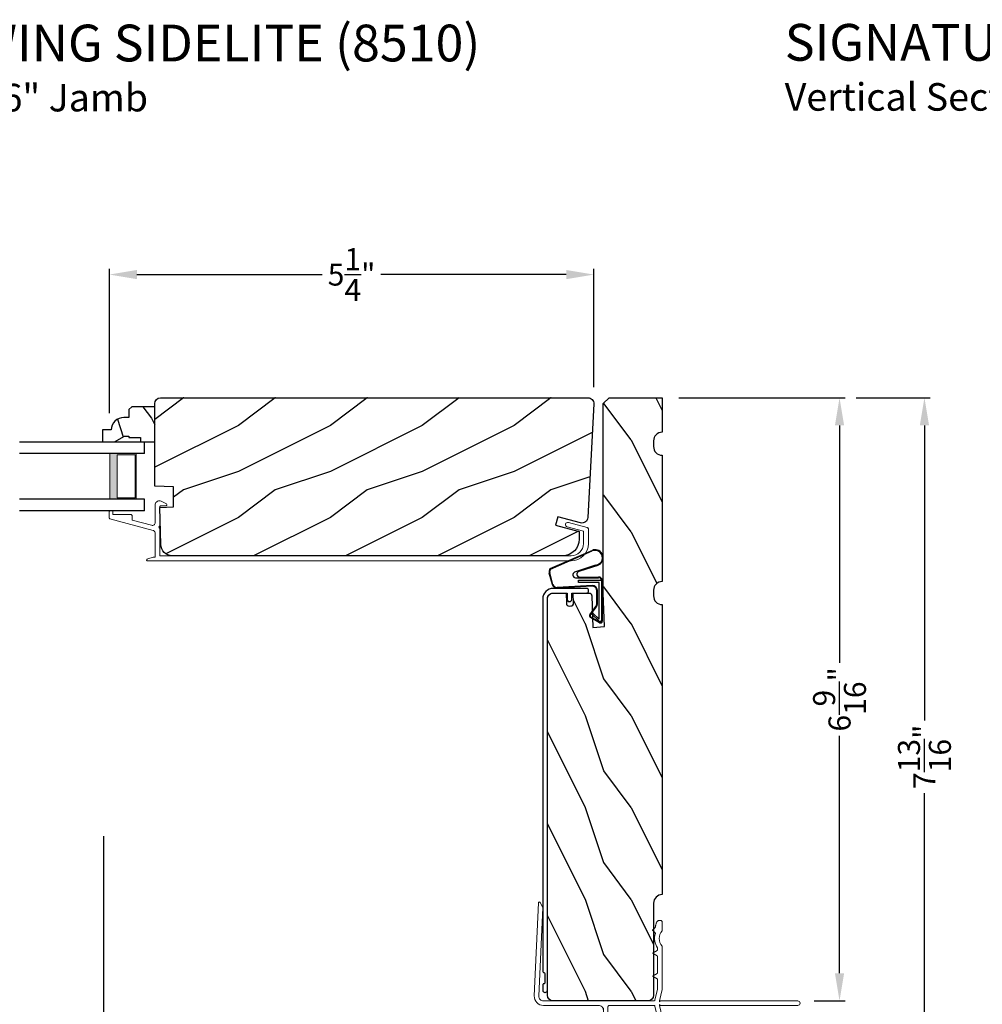
# Model space of a CAD drawing. Extents: x 34 to 102, y 0 to 44.
# Drawn here: x 77.2 to 87.7, y 9.1 to 19.8 of the extents above; entities that cross this region are included whole.
import ezdxf

# ---------------------------------------------------------------- set-up
doc = ezdxf.new("R2010")
doc.units = 0
doc.header["$LTSCALE"] = 4
doc.header["$MEASUREMENT"] = 0
doc.header["$PDMODE"] = 3
doc.layers.get('0').update_dxf_attribs({"linetype": 'CONTINUOUS'})
doc.layers.get('DEFPOINTS').update_dxf_attribs({"color": 3, "linetype": 'CONTINUOUS'})
doc.layers.add('Dim', color=7, linetype='CONTINUOUS')
doc.styles.add('Arial', font='arial.ttf')
doc.styles.get("Standard").update_dxf_attribs({"font": 'arial.ttf'})
doc.dimstyles.get("Standard").update_dxf_attribs({"dimtxt": 0.24, "dimasz": 0.3, "dimexe": 0.0625, "dimexo": 0.18, "dimgap": 0.09, "dimtad": 0, "dimdec": 4, "dimzin": 0, "dimdsep": 46, "dimlunit": 4, "dimtxsty": 'STANDARD', "dimcen": 0, "dimadec": 0, "dimazin": 0, "dimtfac": 1, "dimtdec": 4, "dimtofl": 0, "dimtmove": 2, "dimatfit": 3, "dimfxl": 1, "dimtolj": 1, "dimtzin": 0, "dimarcsym": 0})

# ---------------------------------------------------------------- blocks, each defined once
blk = doc.blocks.new('A$C38A35792')
at = {"linetype": 'Continuous'}
for p, q in [((-0.529, 0.636), (-0.063, 0.838)), ((-0.526, 0.629), (-0.071, 0.828)), ((-0.034, 0.674), (-0.262, 0.596)), ((-0.01, 0.671), (-0.216, 0.603)), ((-0.504, 0.463), (-0.539, 0.587)), ((-0.498, 0.464), (-0.532, 0.589)), ((-0.253, 0.537), (-0.001, 0.537)), ((-0.207, 0.544), (-0.001, 0.544)), ((-0.072, 0.45), (-0.453, 0.431)), ((-0.071, 0.443), (-0.453, 0.424)), ((-0.219, 0.485), (-0.219, 0.51)), ((-0.219, 0.51), (0.031, 0.51)), ((0.006, 0.485), (-0.219, 0.485)), ((0.006, 0.085), (0.006, 0.485)), ((0.031, 0.51), (0.031, 0.06)), ((0.039, 0.504), (0.039, 0.218)), ((-0.021, 0.251), (-0.021, 0.396)), ((-0.014, 0.251), (-0.014, 0.396)), ((0.039, 0.337), (0.046, 0.337)), ((0.046, 0.337), (0.046, 0.213)), ((-0.097, 0.133), (-0.031, 0.223)), ((-0.092, 0.129), (-0.025, 0.219)), ((0.039, 0.218), (0.031, 0.218)), ((0.039, 0.218), (0.031, 0.208)), ((0.012, 0.053), (-0.088, 0.11)), ((-0.074, 0.14), (-0.063, 0.151)), ((0, 0.066), (-0.074, 0.14)), ((-0.063, 0.151), (0.006, 0.085)), ((0.046, 0.213), (0.039, 0.203)), ((0.039, 0.203), (0.039, 0.064)), ((0.009, 0.047), (-0.091, 0.104)), ((0.016, 0.06), (0.015, 0.06))]:
    blk.add_line(p, q, dxfattribs=at)
for centre, radius, start, end in [((-0.039, 0.754), 0.0805, 274.0443, 113.1282), ((-0.039, 0.754), 0.0875, 289.403, 105.8521), ((-0.491, 0.603), 0.05, 138.914, 198.1984), ((-0.491, 0.603), 0.043, 138.8882, 198.1984), ((-0.253, 0.567), 0.03, 108.7987, 270), ((-0.207, 0.574), 0.03, 108.4009, 270), ((-0.001, 0.504), 0.04, 360, 90), ((-0.001, 0.504), 0.033, 360, 90), ((-0.456, 0.474), 0.05, 192.5307, 272.9999), ((-0.456, 0.474), 0.043, 192.5307, 272.9999), ((-0.069, 0.396), 0.0545, 0, 93.1403), ((-0.069, 0.396), 0.0475, 0, 93.0954), ((-0.069, 0.251), 0.0475, 323.4579, 360), ((-0.069, 0.251), 0.0545, 323.4579, 360), ((-0.081, 0.121), 0.02, 143.4579, 240.2549), ((-0.081, 0.121), 0.013, 143.4579, 240.2549), ((0.015, 0.08), 0.02, 225.0128, 270), ((0.019, 0.064), 0.02, 240.2549, 360), ((0.019, 0.064), 0.013, 240.2549, 342.9254), ((0.016, 0.075), 0.015, 270, 0)]:
    blk.add_arc(centre, radius, start, end, dxfattribs=at)
blk = doc.blocks.new('A$C03EB1C05')
at = {"linetype": 'Continuous', "lineweight": 18}
for p, q in [((-1.392, -1.102), (-1.348, -0.09)), ((-1.348, -0.09), (-1.347, -0.087)), ((-1.347, -0.087), (-1.346, -0.084)), ((-1.346, -0.084), (-1.343, -0.082)), ((-1.343, -0.082), (-1.34, -0.081)), ((-1.34, -0.081), (-1.337, -0.08)), ((-1.337, -0.08), (-1.334, -0.081)), ((-1.334, -0.081), (-1.331, -0.083)), ((-1.331, -0.083), (-1.329, -0.085)), ((-1.329, -0.085), (-1.302, -0.133)), ((-1.3, -0.139), (-1.342, -1.104)), ((-1.302, -0.133), (-1.301, -0.134)), ((-1.301, -0.134), (-1.301, -0.134)), ((-1.301, -0.134), (-1.301, -0.135)), ((-1.301, -0.135), (-1.301, -0.136)), ((-1.301, -0.136), (-1.301, -0.137)), ((-1.301, -0.137), (-1.301, -0.137)), ((-1.301, -0.137), (-1.3, -0.138)), ((-1.3, -0.138), (-1.3, -0.139)), ((-0.069, -0.325), (-0.067, -0.318)), ((-0.067, -0.318), (-0.065, -0.312)), ((-0.065, -0.312), (-0.063, -0.306)), ((-0.063, -0.306), (-0.06, -0.3)), ((-0.06, -0.3), (-0.058, -0.296)), ((-0.058, -0.296), (-0.055, -0.292)), ((-0.055, -0.292), (-0.052, -0.289)), ((-0.052, -0.289), (-0.048, -0.286)), ((-0.048, -0.286), (-0.043, -0.284)), ((-0.043, -0.284), (-0.039, -0.282)), ((-0.039, -0.282), (-0.034, -0.282)), ((-0.034, -0.282), (-0.029, -0.281)), ((-0.029, -0.281), (-0.014, -0.283)), ((-0.014, -0.283), (-0.011, -0.283)), ((-0.011, -0.283), (-0.009, -0.284)), ((-0.009, -0.284), (-0.006, -0.286)), ((-0.006, -0.286), (-0.004, -0.288)), ((-0.004, -0.288), (-0.002, -0.29)), ((-0.002, -0.29), (-0.001, -0.293)), ((-0.001, -0.293), (0, -0.296)), ((0, -0.296), (0, -0.298)), ((0, -0.298), (0, -0.388)), ((-0.105, -0.386), (-0.104, -0.385)), ((-0.105, -0.387), (-0.105, -0.386)), ((-0.105, -0.388), (-0.105, -0.387)), ((-0.104, -0.389), (-0.105, -0.388)), ((-0.104, -0.384), (-0.103, -0.383)), ((-0.104, -0.385), (-0.104, -0.384)), ((-0.104, -0.39), (-0.104, -0.389)), ((-0.103, -0.39), (-0.104, -0.39)), ((-0.103, -0.383), (-0.077, -0.357)), ((-0.077, -0.417), (-0.103, -0.39)), ((-0.079, -0.446), (-0.075, -0.427)), ((-0.077, -0.357), (-0.077, -0.356)), ((-0.077, -0.356), (-0.076, -0.356)), ((-0.076, -0.418), (-0.077, -0.417)), ((-0.076, -0.356), (-0.075, -0.355)), ((-0.076, -0.419), (-0.076, -0.418)), ((-0.075, -0.42), (-0.076, -0.419)), ((-0.075, -0.353), (-0.074, -0.352)), ((-0.075, -0.354), (-0.075, -0.353)), ((-0.075, -0.355), (-0.075, -0.354)), ((-0.075, -0.421), (-0.075, -0.42)), ((-0.074, -0.423), (-0.075, -0.421)), ((-0.075, -0.427), (-0.074, -0.425)), ((-0.074, -0.35), (-0.073, -0.344)), ((-0.074, -0.351), (-0.074, -0.35)), ((-0.074, -0.352), (-0.074, -0.351)), ((-0.074, -0.424), (-0.074, -0.423)), ((-0.074, -0.425), (-0.074, -0.424)), ((-0.073, -0.344), (-0.072, -0.337)), ((-0.072, -0.337), (-0.071, -0.331)), ((-0.071, -0.331), (-0.069, -0.325)), ((-0.015, -0.413), (-0.024, -0.433)), ((-0.002, -0.394), (-0.015, -0.413)), ((-0.001, -0.393), (-0.002, -0.394)), ((0, -0.392), (-0.001, -0.393)), ((-0.001, -0.393), (-0.001, -0.393)), ((0, -0.388), (0, -0.389)), ((0, -0.389), (0, -0.389)), ((0, -0.389), (0, -0.39)), ((0, -0.39), (0, -0.391)), ((0, -0.391), (0, -0.392)), ((-0.082, -0.465), (-0.079, -0.446)), ((-0.082, -0.485), (-0.082, -0.465)), ((-0.08, -0.505), (-0.082, -0.485)), ((-0.076, -0.524), (-0.08, -0.505)), ((-0.07, -0.543), (-0.076, -0.524)), ((-0.03, -0.455), (-0.032, -0.477)), ((-0.032, -0.477), (-0.03, -0.5)), ((-0.024, -0.433), (-0.03, -0.455)), ((-0.03, -0.5), (-0.024, -0.521)), ((-0.024, -0.521), (-0.015, -0.542)), ((-0.102, -0.636), (-0.101, -0.634)), ((-0.102, -0.637), (-0.102, -0.636)), ((-0.102, -0.638), (-0.102, -0.637)), ((-0.101, -0.639), (-0.102, -0.638)), ((-0.101, -0.634), (-0.1, -0.633)), ((-0.1, -0.64), (-0.101, -0.639)), ((-0.1, -0.633), (-0.099, -0.633)), ((-0.099, -0.641), (-0.1, -0.64)), ((-0.099, -0.633), (-0.055, -0.607)), ((-0.055, -0.667), (-0.099, -0.641)), ((-0.061, -0.561), (-0.07, -0.543)), ((-0.051, -0.578), (-0.061, -0.561)), ((-0.055, -0.607), (-0.053, -0.606)), ((-0.053, -0.606), (-0.052, -0.605)), ((-0.052, -0.604), (-0.051, -0.603)), ((-0.052, -0.605), (-0.052, -0.604)), ((-0.051, -0.579), (-0.051, -0.578)), ((-0.051, -0.578), (-0.051, -0.578)), ((-0.05, -0.58), (-0.051, -0.579)), ((-0.051, -0.603), (-0.05, -0.602)), ((-0.05, -0.581), (-0.05, -0.58)), ((-0.05, -0.58), (-0.05, -0.58)), ((-0.05, -0.582), (-0.05, -0.581)), ((-0.05, -0.583), (-0.05, -0.582)), ((-0.05, -0.582), (-0.05, -0.582)), ((-0.05, -0.598), (-0.05, -0.583)), ((-0.05, -0.599), (-0.05, -0.598)), ((-0.05, -0.601), (-0.05, -0.599)), ((-0.05, -0.602), (-0.05, -0.601)), ((-0.015, -0.542), (-0.002, -0.56)), ((-0.002, -0.56), (-0.001, -0.561)), ((-0.001, -0.561), (-0.001, -0.562)), ((-0.001, -0.562), (0, -0.562)), ((0, -0.562), (0, -0.563)), ((0, -0.563), (0, -0.564)), ((0, -0.564), (0, -0.565)), ((0, -0.565), (0, -0.566)), ((0, -0.566), (0, -0.567)), ((0, -0.567), (0, -1.031)), ((-0.053, -0.668), (-0.055, -0.667)), ((-0.052, -0.669), (-0.053, -0.668)), ((-0.052, -0.67), (-0.052, -0.669)), ((-0.051, -0.671), (-0.052, -0.67)), ((-0.05, -0.672), (-0.051, -0.671)), ((-0.05, -0.673), (-0.05, -0.672)), ((-0.05, -0.674), (-0.05, -0.673)), ((-0.05, -0.676), (-0.05, -0.674)), ((-0.05, -0.848), (-0.05, -0.676)), ((-0.099, -0.883), (-0.055, -0.857)), ((-0.055, -0.857), (-0.053, -0.856)), ((-0.053, -0.856), (-0.052, -0.855)), ((-0.052, -0.854), (-0.051, -0.853)), ((-0.052, -0.855), (-0.052, -0.854)), ((-0.051, -0.853), (-0.05, -0.852)), ((-0.05, -0.849), (-0.05, -0.848)), ((-0.05, -0.851), (-0.05, -0.849)), ((-0.05, -0.852), (-0.05, -0.851)), ((-0.102, -0.886), (-0.101, -0.884)), ((-0.102, -0.887), (-0.102, -0.886)), ((-0.102, -0.888), (-0.102, -0.887)), ((-0.101, -0.889), (-0.102, -0.888)), ((-0.101, -0.884), (-0.1, -0.883)), ((-0.1, -0.89), (-0.101, -0.889)), ((-0.1, -0.883), (-0.099, -0.883)), ((-0.099, -0.891), (-0.1, -0.89)), ((-0.055, -0.917), (-0.099, -0.891)), ((-0.053, -0.918), (-0.055, -0.917)), ((-0.052, -0.919), (-0.053, -0.918)), ((-0.052, -0.92), (-0.052, -0.919)), ((-0.051, -0.921), (-0.052, -0.92)), ((-0.05, -0.922), (-0.051, -0.921)), ((-0.05, -0.923), (-0.05, -0.922)), ((-0.05, -0.924), (-0.05, -0.923)), ((-0.05, -0.926), (-0.05, -0.924)), ((-0.05, -1.026), (-0.05, -0.926)), ((-0.079, -1.148), (-0.05, -1.028)), ((-0.05, -1.027), (-0.05, -1.026)), ((-0.05, -1.026), (-0.05, -1.026)), ((-0.05, -1.026), (-0.05, -1.026)), ((-0.05, -1.026), (-0.05, -1.026)), ((-0.05, -1.028), (-0.05, -1.027)), ((-0.05, -1.027), (-0.05, -1.027)), ((-0.05, -1.027), (-0.05, -1.027)), ((-0.05, -1.027), (-0.05, -1.027)), ((0, -1.031), (-0.029, -1.156)), ((-1.391, -1.122), (-1.392, -1.102)), ((-1.386, -1.141), (-1.391, -1.122)), ((-1.377, -1.159), (-1.386, -1.141)), ((-1.364, -1.175), (-1.377, -1.159)), ((-1.349, -1.188), (-1.364, -1.175)), ((-1.342, -1.104), (-1.342, -1.114)), ((-1.342, -1.114), (-1.339, -1.124)), ((-1.339, -1.124), (-1.335, -1.133)), ((-1.335, -1.133), (-1.328, -1.141)), ((-1.328, -1.141), (-1.321, -1.147)), ((-1.321, -1.147), (-1.312, -1.152)), ((-1.312, -1.152), (-1.302, -1.155)), ((-1.302, -1.155), (-1.292, -1.156)), ((-1.292, -1.156), (-0.088, -1.156)), ((-0.085, -1.155), (-0.083, -1.155)), ((-0.083, -1.155), (-0.082, -1.154)), ((-0.082, -1.154), (-0.081, -1.152)), ((-0.081, -1.152), (-0.08, -1.151)), ((-0.08, -1.151), (-0.079, -1.149)), ((-0.079, -1.149), (-0.079, -1.148)), ((-0.029, -1.156), (-0.029, -1.166)), ((-0.029, -1.166), (-0.021, -1.157)), ((-0.021, -1.157), (-0.02, -1.157)), ((-0.02, -1.157), (-0.019, -1.156)), ((-0.02, -1.157), (-0.02, -1.157)), ((-0.02, -1.157), (-0.02, -1.157)), ((-0.019, -1.156), (-0.019, -1.156)), ((-0.019, -1.156), (-0.018, -1.156)), ((-0.018, -1.156), (-0.018, -1.156)), ((-0.018, -1.156), (-0.017, -1.156)), ((-0.017, -1.156), (1.475, -1.156)), ((1.475, -1.156), (1.485, -1.158)), ((1.485, -1.158), (1.493, -1.163)), ((1.493, -1.163), (1.499, -1.171)), ((1.499, -1.171), (1.5, -1.181)), ((-1.331, -1.198), (-1.349, -1.188)), ((-1.312, -1.204), (-1.331, -1.198)), ((-1.292, -1.206), (-1.312, -1.204)), ((-0.69, -1.206), (-1.292, -1.206)), ((-0.681, -1.207), (-0.69, -1.206)), ((-0.671, -1.21), (-0.681, -1.207)), ((-0.663, -1.214), (-0.671, -1.21)), ((-0.655, -1.221), (-0.663, -1.214)), ((-0.649, -1.228), (-0.655, -1.221)), ((-0.644, -1.237), (-0.649, -1.228)), ((-0.641, -1.246), (-0.644, -1.237)), ((-0.64, -1.256), (-0.641, -1.246)), ((-0.64, -1.236), (-0.64, -1.936)), ((-0.64, -2.361), (-0.64, -1.256)), ((-0.59, -1.219), (-0.589, -1.216)), ((-0.59, -1.222), (-0.59, -1.219)), ((-0.59, -2.116), (-0.59, -1.222)), ((-0.589, -1.216), (-0.588, -1.213)), ((-0.588, -1.213), (-0.586, -1.211)), ((-0.586, -1.211), (-0.583, -1.209)), ((-0.583, -1.209), (-0.581, -1.207)), ((-0.581, -1.207), (-0.578, -1.206)), ((-0.578, -1.206), (-0.575, -1.206)), ((-0.575, -1.206), (-0.088, -1.206)), ((-0.088, -1.206), (-0.087, -1.206)), ((-0.087, -1.206), (-0.085, -1.207)), ((-0.085, -1.207), (-0.083, -1.207)), ((-0.083, -1.207), (-0.082, -1.208)), ((-0.082, -1.208), (-0.081, -1.21)), ((-0.081, -1.21), (-0.08, -1.211)), ((-0.08, -1.211), (-0.079, -1.213)), ((-0.079, -1.213), (-0.079, -1.214)), ((-0.079, -1.214), (-0.05, -1.334)), ((-0.029, -1.196), (-0.029, -1.206)), ((-0.021, -1.205), (-0.029, -1.196)), ((-0.029, -1.206), (0, -1.331)), ((-0.02, -1.205), (-0.021, -1.205)), ((-0.019, -1.206), (-0.02, -1.205)), ((-0.02, -1.205), (-0.02, -1.205)), ((-0.02, -1.205), (-0.02, -1.205)), ((-0.018, -1.206), (-0.019, -1.206)), ((-0.019, -1.206), (-0.019, -1.206)), ((-0.017, -1.206), (-0.018, -1.206)), ((-0.018, -1.206), (-0.018, -1.206)), ((1.475, -1.206), (-0.017, -1.206)), ((1.485, -1.204), (1.475, -1.206)), ((1.493, -1.199), (1.485, -1.204)), ((1.499, -1.191), (1.493, -1.199)), ((1.5, -1.181), (1.499, -1.191)), ((-0.05, -1.334), (-0.05, -1.335)), ((-0.05, -1.335), (-0.05, -1.335)), ((-0.05, -1.335), (-0.05, -1.335)), ((-0.05, -1.335), (-0.05, -1.335)), ((-0.05, -1.335), (-0.05, -1.336)), ((-0.05, -1.336), (-0.05, -1.988)), ((-0.05, -1.336), (-0.05, -1.336)), ((-0.05, -1.336), (-0.05, -1.336)), ((-0.05, -1.336), (-0.05, -1.336)), ((0, -1.331), (0, -1.951)), ((-0.235, -1.913), (-0.235, -1.85)), ((-0.37, -2.161), (-0.37, -2.022)), ((-0.545, -2.161), (-0.545, -2.116)), ((-0.325, -2.161), (-0.325, -2.063)), ((-0.37, -2.161), (-0.325, -2.161)), ((-0.316, -2.356), (-0.316, -2.311)), ((-0.271, -2.311), (-0.316, -2.311)), ((-0.271, -2.356), (-0.271, -2.311))]:
    blk.add_line(p, q, dxfattribs=at)
at = {"lineweight": 18}
for p, q in [((-0.18, -1.83), (-0.215, -1.83)), ((-0.545, -2.116), (-0.59, -2.116)), ((-0.116, -2.103), (-0.052, -2.103)), ((-0.545, -2.161), (-0.59, -2.161))]:
    blk.add_line(p, q, dxfattribs=at)
at = {"linetype": 'Continuous'}
for p, q in [((-0.16, -1.988), (-0.16, -1.85)), ((-0.156, -2.009), (-0.16, -1.988)), ((-0.144, -2.027), (-0.156, -2.009)), ((-0.126, -2.039), (-0.144, -2.027)), ((-0.066, -2.027), (-0.084, -2.039)), ((-0.054, -2.009), (-0.066, -2.027)), ((-0.05, -1.988), (-0.054, -2.009)), ((0, -1.951), (-0.012, -1.963)), ((-0.012, -1.963), (0, -1.975)), ((0, -1.975), (0, -2.345)), ((-0.281, -2.075), (-0.225, -2.075)), ((-0.225, -2.075), (-0.215, -2.076)), ((-0.215, -2.076), (-0.205, -2.079)), ((-0.205, -2.079), (-0.197, -2.083)), ((-0.197, -2.083), (-0.189, -2.09)), ((-0.189, -2.09), (-0.183, -2.097)), ((-0.183, -2.097), (-0.178, -2.106)), ((-0.178, -2.106), (-0.176, -2.115)), ((-0.176, -2.115), (-0.175, -2.125)), ((-0.175, -2.125), (-0.175, -2.346)), ((-0.105, -2.043), (-0.126, -2.039)), ((-0.084, -2.039), (-0.105, -2.043)), ((-0.59, -2.311), (-0.59, -2.161)), ((-0.316, -2.356), (-0.545, -2.356)), ((-0.185, -2.356), (-0.271, -2.356)), ((-0.183, -2.356), (-0.185, -2.356)), ((-0.181, -2.355), (-0.183, -2.356)), ((-0.179, -2.354), (-0.181, -2.355)), ((-0.177, -2.353), (-0.179, -2.354)), ((-0.176, -2.352), (-0.177, -2.353)), ((-0.175, -2.35), (-0.176, -2.352)), ((-0.175, -2.346), (-0.175, -2.348)), ((-0.175, -2.348), (-0.175, -2.35)), ((-0.037, -2.354), (-0.038, -2.351)), ((-0.033, -2.358), (-0.037, -2.354)), ((-0.003, -2.355), (-0.008, -2.359)), ((-0.001, -2.351), (-0.003, -2.355)), ((0, -2.345), (-0.001, -2.351)), ((-0.18, -2.406), (-0.595, -2.406)), ((-0.027, -2.36), (-0.033, -2.358)), ((-0.013, -2.361), (-0.027, -2.36)), ((-0.008, -2.359), (-0.013, -2.361))]:
    blk.add_line(p, q, dxfattribs=at)
at = {"color": 7, "linetype": 'Continuous', "lineweight": 18}
for p, q in [((-0.132, -2.16), (-0.132, -2.119)), ((-0.036, -2.119), (-0.036, -2.16)), ((-0.136, -2.202), (-0.118, -2.172)), ((-0.125, -2.202), (-0.136, -2.202)), ((-0.136, -2.244), (-0.118, -2.214)), ((-0.125, -2.244), (-0.136, -2.244)), ((-0.125, -2.16), (-0.132, -2.16)), ((-0.05, -2.172), (-0.033, -2.202)), ((-0.05, -2.214), (-0.033, -2.244)), ((-0.036, -2.16), (-0.043, -2.16)), ((-0.033, -2.202), (-0.043, -2.202)), ((-0.033, -2.244), (-0.043, -2.244)), ((-0.14, -2.378), (-0.118, -2.34)), ((-0.136, -2.286), (-0.118, -2.256)), ((-0.125, -2.286), (-0.136, -2.286)), ((-0.136, -2.328), (-0.118, -2.298)), ((-0.125, -2.328), (-0.136, -2.328)), ((-0.05, -2.256), (-0.033, -2.286)), ((-0.05, -2.298), (-0.033, -2.328)), ((-0.05, -2.34), (-0.038, -2.351)), ((-0.033, -2.286), (-0.043, -2.286)), ((-0.033, -2.328), (-0.043, -2.328))]:
    blk.add_line(p, q, dxfattribs=at)
at = {"lineweight": 18}
for centre, radius, start, end in [((-0.275, -1.962), 0.113, 136.1918, 211.9374), ((-0.341, -1.904), 0.0255, 330, 150), ((-0.275, -1.962), 0.063, 134.1786, 51.6315), ((-0.215, -1.85), 0.02, 90, 180), ((-0.275, -1.962), 0.113, 243.2308, 273.1049)]:
    blk.add_arc(centre, radius, start, end, dxfattribs=at)
blk.add_arc((-0.18, -1.85), 0.02, 0, 90)
at = {"color": 7, "linetype": 'Continuous', "lineweight": 18}
for centre, radius, start, end in [((-0.116, -2.119), 0.016, 90.0033, 180), ((-0.052, -2.119), 0.016, 0, 90.0051), ((-0.125, -2.168), 0.008, 329.9994, 89.9947), ((-0.125, -2.21), 0.008, 330.0006, 89.9923), ((-0.125, -2.252), 0.008, 329.9994, 89.9947), ((-0.043, -2.168), 0.008, 89.9885, 210.0006), ((-0.043, -2.21), 0.008, 89.9909, 209.9994), ((-0.043, -2.252), 0.008, 89.9885, 210.0006), ((-0.125, -2.294), 0.008, 330.0006, 89.9923), ((-0.125, -2.336), 0.008, 329.9994, 89.9947), ((-0.043, -2.294), 0.008, 89.9909, 209.9994), ((-0.043, -2.336), 0.008, 89.9885, 210.0006), ((-0.201, -2.334), 0.0751, 286.1905, 324.289)]:
    blk.add_arc(centre, radius, start, end, dxfattribs=at)
at = {"linetype": 'Continuous'}
for centre in [(-0.545, -2.311), (-0.595, -2.361)]:
    blk.add_arc(centre, 0.045, 180, 270, dxfattribs=at)
blk = doc.blocks.new('A$C236D31C9')
at = {"linetype": 'Continuous', "lineweight": 18}
for p, q in [((0, -0.148), (0.003, -0.138)), ((0, -0.347), (0, -0.148)), ((0.003, -0.138), (0.008, -0.129)), ((0.008, -0.129), (0.016, -0.121)), ((0.016, -0.121), (0.024, -0.115)), ((0.024, -0.115), (0.034, -0.112)), ((0.034, -0.112), (0.045, -0.111)), ((0.045, -0.111), (0.055, -0.112)), ((0.051, -0.173), (0.05, -0.175)), ((0.05, -0.175), (0.05, -0.177)), ((0.05, -0.177), (0.05, -0.389)), ((0.052, -0.171), (0.051, -0.173)), ((0.053, -0.17), (0.052, -0.171)), ((0.054, -0.168), (0.053, -0.17)), ((0.056, -0.167), (0.054, -0.168)), ((0.055, -0.112), (0.065, -0.116)), ((0.058, -0.167), (0.056, -0.167)), ((0.06, -0.167), (0.058, -0.167)), ((0.115, -0.167), (0.06, -0.167)), ((0.065, -0.116), (0.121, -0.144)), ((0.119, -0.166), (0.115, -0.167)), ((0.123, -0.164), (0.119, -0.166)), ((0.121, -0.144), (0.124, -0.146)), ((0.126, -0.161), (0.123, -0.164)), ((0.124, -0.146), (0.126, -0.15)), ((0.126, -0.15), (0.127, -0.153)), ((0.127, -0.157), (0.126, -0.161)), ((0.127, -0.153), (0.127, -0.157)), ((-0.5, -0.228), (-0.499, -0.226)), ((-0.5, -0.23), (-0.5, -0.228)), ((-0.5, -0.298), (-0.5, -0.23)), ((-0.5, -0.299), (-0.5, -0.298)), ((-0.499, -0.301), (-0.5, -0.299)), ((-0.499, -0.226), (-0.498, -0.224)), ((-0.499, -0.302), (-0.499, -0.301)), ((-0.498, -0.304), (-0.499, -0.302)), ((-0.498, -0.224), (-0.497, -0.223)), ((-0.497, -0.305), (-0.498, -0.304)), ((-0.497, -0.223), (-0.496, -0.221)), ((-0.496, -0.306), (-0.497, -0.305)), ((-0.496, -0.221), (-0.494, -0.221)), ((-0.494, -0.307), (-0.496, -0.306)), ((-0.494, -0.221), (-0.492, -0.22)), ((-0.493, -0.307), (-0.494, -0.307)), ((-0.024, -0.434), (-0.493, -0.307)), ((-0.492, -0.22), (-0.49, -0.22)), ((-0.49, -0.22), (-0.47, -0.22)), ((-0.47, -0.22), (-0.468, -0.22)), ((-0.468, -0.22), (-0.466, -0.221)), ((-0.466, -0.221), (-0.464, -0.221)), ((-0.464, -0.221), (-0.463, -0.223)), ((-0.463, -0.223), (-0.462, -0.224)), ((-0.462, -0.224), (-0.461, -0.226)), ((-0.461, -0.226), (-0.46, -0.228)), ((-0.46, -0.228), (-0.46, -0.23)), ((-0.46, -0.23), (-0.46, -0.26)), ((-0.46, -0.26), (-0.27, -0.26)), ((-0.27, -0.26), (-0.266, -0.26)), ((-0.266, -0.26), (-0.262, -0.261)), ((-0.262, -0.261), (-0.259, -0.263)), ((-0.259, -0.263), (-0.256, -0.266)), ((-0.256, -0.266), (-0.253, -0.269)), ((-0.253, -0.269), (-0.252, -0.272)), ((-0.252, -0.272), (-0.25, -0.276)), ((-0.25, -0.276), (-0.25, -0.28)), ((-0.25, -0.28), (-0.25, -0.321)), ((-0.25, -0.321), (-0.04, -0.378)), ((-0.04, -0.378), (-0.033, -0.379)), ((-0.033, -0.379), (-0.026, -0.379)), ((-0.026, -0.379), (-0.019, -0.377)), ((-0.019, -0.377), (-0.013, -0.373)), ((-0.013, -0.373), (-0.007, -0.368)), ((-0.007, -0.368), (-0.003, -0.362)), ((-0.003, -0.362), (-0.001, -0.355)), ((-0.001, -0.355), (0, -0.347)), ((0.041, -0.395), (0.04, -0.399)), ((0.04, -0.399), (0.041, -0.402)), ((0.043, -0.392), (0.041, -0.395)), ((0.041, -0.402), (0.043, -0.406)), ((0.046, -0.389), (0.043, -0.392)), ((0.043, -0.406), (0.046, -0.408)), ((0.05, -0.389), (0.046, -0.389)), ((0.046, -0.408), (0.05, -0.409)), ((0.05, -0.409), (0.05, -0.709)), ((4.464, -0.375), (4.465, -0.365)), ((4.467, -0.384), (4.464, -0.375)), ((4.465, -0.365), (4.469, -0.356)), ((4.474, -0.391), (4.467, -0.384)), ((4.469, -0.356), (4.477, -0.35)), ((4.483, -0.396), (4.474, -0.391)), ((4.477, -0.35), (4.486, -0.347)), ((4.659, -0.443), (4.483, -0.396)), ((4.486, -0.347), (4.496, -0.348)), ((4.496, -0.348), (4.702, -0.403)), ((4.702, -0.403), (4.705, -0.404)), ((4.705, -0.404), (4.707, -0.405)), ((4.707, -0.405), (4.709, -0.407)), ((4.709, -0.407), (4.711, -0.409)), ((4.711, -0.409), (4.712, -0.411)), ((4.712, -0.411), (4.713, -0.413)), ((4.713, -0.413), (4.714, -0.416)), ((4.714, -0.416), (4.714, -0.418)), ((4.714, -0.418), (4.714, -0.577)), ((-0.019, -0.436), (-0.024, -0.434)), ((-0.014, -0.439), (-0.019, -0.436)), ((-0.01, -0.442), (-0.014, -0.439)), ((-0.007, -0.446), (-0.01, -0.442)), ((-0.004, -0.45), (-0.007, -0.446)), ((-0.002, -0.455), (-0.004, -0.45)), ((0, -0.46), (-0.002, -0.455)), ((0, -0.465), (0, -0.46)), ((0, -0.723), (0, -0.465)), ((4.659, -0.577), (4.659, -0.443)), ((-0.079, -0.743), (-0.09, -0.748)), ((-0.069, -0.738), (-0.079, -0.743)), ((-0.058, -0.734), (-0.069, -0.738)), ((-0.046, -0.731), (-0.058, -0.734)), ((-0.035, -0.728), (-0.046, -0.731)), ((-0.023, -0.726), (-0.035, -0.728)), ((-0.012, -0.724), (-0.023, -0.726)), ((0, -0.723), (-0.012, -0.724)), ((0.05, -0.709), (4.526, -0.709)), ((4.526, -0.765), (-0.09, -0.765))]:
    blk.add_line(p, q, dxfattribs=at)
for centre, radius, start, end in [((4.526, -0.577), 0.188, 270, 0), ((4.526, -0.577), 0.133, 270, 0), ((-0.084, -0.756), 0.00964, 123.916, 244.0651)]:
    blk.add_arc(centre, radius, start, end, dxfattribs=at)
blk = doc.blocks.new('*D535')
at = {"layer": 'DEFPOINTS', "color": 0, "transparency": 16777216}
for p in [(83.458, 17.058), (83.458, 15.654), (78.186, 15.368)]:
    blk.add_point(p, dxfattribs=at)
at = {"layer": 'Dim', "color": 0, "lineweight": -2, "transparency": 16777216}
for p, q in [((78.186, 15.548), (78.186, 17.12)), ((78.486, 17.058), (80.503, 17.058)), ((83.158, 17.058), (81.141, 17.058)), ((83.458, 15.834), (83.458, 17.12))]:
    blk.add_line(p, q, dxfattribs=at)
at = {"layer": 'Dim', "color": 0, "transparency": 16777216}
for points in [[(78.486, 17.108), (78.486, 17.008), (78.186, 17.058)], [(83.158, 17.108), (83.158, 17.008), (83.458, 17.058)]]:
    blk.add_solid(points, dxfattribs=at)
at = {"layer": 'Dim', "color": 0, "transparency": 16777216, "insert": (80.822, 17.058), "char_height": 0.24, "attachment_point": 5}
blk.add_mtext('\\A1;5{\\H1x;\\S1/4;}"', dxfattribs=at)
blk = doc.blocks.new('*D538')
at = {"layer": 'DEFPOINTS', "color": 0, "transparency": 16777216}
for p in [(82.811, 9.208), (84.203, 7.965), (82.811, 6.857)]:
    blk.add_point(p, dxfattribs=at)
at = {"layer": 'Dim', "color": 0, "lineweight": -2, "transparency": 16777216}
for p, q in [((82.811, 9.028), (82.811, 6.795)), ((84.203, 7.785), (84.203, 6.795)), ((83.111, 6.857), (83.203, 6.857)), ((83.903, 6.857), (83.811, 6.857))]:
    blk.add_line(p, q, dxfattribs=at)
at = {"layer": 'Dim', "color": 0, "transparency": 16777216}
for points in [[(83.111, 6.907), (83.111, 6.807), (82.811, 6.857)], [(83.903, 6.907), (83.903, 6.807), (84.203, 6.857)]]:
    blk.add_solid(points, dxfattribs=at)
at = {"layer": 'Dim', "color": 0, "transparency": 16777216, "insert": (83.507, 6.857), "char_height": 0.24, "attachment_point": 5}
blk.add_mtext('\\A1;1{\\H1x;\\S3/8;}"', dxfattribs=at)
blk = doc.blocks.new('*D541')
at = {"layer": 'DEFPOINTS', "color": 0, "transparency": 16777216}
for p in [(84.203, 15.717), (86.133, 15.717), (85.678, 9.154)]:
    blk.add_point(p, dxfattribs=at)
at = {"layer": 'Dim', "color": 0, "lineweight": -2, "transparency": 16777216}
for p, q in [((84.383, 15.717), (86.195, 15.717)), ((86.133, 15.417), (86.133, 12.833)), ((86.133, 9.454), (86.133, 12.038)), ((85.858, 9.154), (86.195, 9.154))]:
    blk.add_line(p, q, dxfattribs=at)
at = {"layer": 'Dim', "color": 0, "transparency": 16777216}
for points in [[(86.083, 15.417), (86.183, 15.417), (86.133, 15.717)], [(86.083, 9.454), (86.183, 9.454), (86.133, 9.154)]]:
    blk.add_solid(points, dxfattribs=at)
at = {"layer": 'Dim', "color": 0, "transparency": 16777216, "insert": (86.133, 12.435), "char_height": 0.24, "attachment_point": 5, "rotation": 90}
blk.add_mtext('\\A1;6{\\H1x;\\S9/16;}"', dxfattribs=at)
blk = doc.blocks.new('*D542')
at = {"layer": 'DEFPOINTS', "color": 0, "transparency": 16777216}
for p in [(86.133, 15.717), (87.057, 15.717), (84.023, 7.904)]:
    blk.add_point(p, dxfattribs=at)
at = {"layer": 'Dim', "color": 0, "lineweight": -2, "transparency": 16777216}
for p, q in [((86.313, 15.717), (87.12, 15.717)), ((87.057, 15.417), (87.057, 12.206)), ((87.057, 8.204), (87.057, 11.415)), ((84.203, 7.904), (87.12, 7.904))]:
    blk.add_line(p, q, dxfattribs=at)
at = {"layer": 'Dim', "color": 0, "transparency": 16777216}
for points in [[(87.007, 15.417), (87.107, 15.417), (87.057, 15.717)], [(87.007, 8.204), (87.107, 8.204), (87.057, 7.904)]]:
    blk.add_solid(points, dxfattribs=at)
at = {"layer": 'Dim', "color": 0, "transparency": 16777216, "insert": (87.057, 11.81), "char_height": 0.24, "attachment_point": 5, "rotation": 90}
blk.add_mtext('\\A1;7{\\H1x;\\S13/16;}"', dxfattribs=at)
blk = doc.blocks.new('WARM EDGE SPACER')
at = {"lineweight": 18}
h = blk.add_hatch(color=256, dxfattribs=at)
h.paths.add_polyline_path([(-0.375, 0), (-0.089, 0), (-0.089, 0.5), (-0.375, 0.5)])
h.paths.add_polyline_path([(-0.297, 0.484), (-0.101, 0.484), (-0.101, 0.016), (-0.297, 0.016)], flags=16)
blk.add_lwpolyline([(-0.089, 0.5), (-0.089, 0), (-0.375, 0), (-0.375, 0.5), (-0.089, 0.5), (-0.375, 0.5)], dxfattribs=at)
blk.add_lwpolyline([(-0.101, 0.016), (-0.297, 0.016), (-0.297, 0.484), (-0.101, 0.484)], close=True, dxfattribs=at)
blk = doc.blocks.new('A$C40357DB0')
for p, q in [((1.358, 0.75), (0, 0.75)), ((0, 0.625), (0, 0.75)), ((0, 0.625), (1.358, 0.625)), ((0, 0.125), (1.358, 0.125)), ((0, 0), (0, 0.125)), ((0, 0), (1.358, 0))]:
    blk.add_line(p, q)
at = {"extrusion": (0, 0, -1), "zscale": -1}
blk.add_blockref('WARM EDGE SPACER', (0, 0.125), dxfattribs=at)
blk = doc.blocks.new('*D548')
at = {"layer": 'DEFPOINTS', "color": 0, "transparency": 16777216}
for p in [(78.123, 11.126), (84.203, 7.965), (78.123, 6.024)]:
    blk.add_point(p, dxfattribs=at)
at = {"layer": 'Dim', "color": 0, "lineweight": -2, "transparency": 16777216}
for p, q in [((78.123, 10.946), (78.123, 5.961)), ((84.203, 7.785), (84.203, 5.961)), ((78.423, 6.024), (80.766, 6.024)), ((83.903, 6.024), (81.56, 6.024))]:
    blk.add_line(p, q, dxfattribs=at)
at = {"layer": 'Dim', "color": 0, "transparency": 16777216}
for points in [[(78.423, 6.074), (78.423, 5.974), (78.123, 6.024)], [(83.903, 6.074), (83.903, 5.974), (84.203, 6.024)]]:
    blk.add_solid(points, dxfattribs=at)
at = {"layer": 'Dim', "color": 0, "transparency": 16777216, "insert": (81.163, 6.024), "char_height": 0.24, "attachment_point": 5}
blk.add_mtext('\\A1;6{\\H1x;\\S1/16;}"', dxfattribs=at)
blk = doc.blocks.new('*D550')
at = {"layer": 'DEFPOINTS', "color": 0, "transparency": 16777216}
for p in [(76.139, 11.126), (78.123, 11.126), (78.123, 6.024)]:
    blk.add_point(p, dxfattribs=at)
at = {"layer": 'Dim', "color": 0, "lineweight": -2, "transparency": 16777216}
for p, q in [((76.139, 10.946), (76.139, 5.961)), ((78.123, 10.946), (78.123, 5.961)), ((76.439, 6.024), (76.717, 6.024)), ((77.823, 6.024), (77.545, 6.024))]:
    blk.add_line(p, q, dxfattribs=at)
at = {"layer": 'Dim', "color": 0, "transparency": 16777216}
for points in [[(76.439, 6.074), (76.439, 5.974), (76.139, 6.024)], [(77.823, 6.074), (77.823, 5.974), (78.123, 6.024)]]:
    blk.add_solid(points, dxfattribs=at)
at = {"layer": 'Dim', "color": 0, "transparency": 16777216, "insert": (77.131, 6.024), "char_height": 0.24, "attachment_point": 5}
blk.add_mtext('\\A1;DLO', dxfattribs=at)

msp = doc.modelspace()

# ---------------------------------------------------------------- hatches: boundary and pattern name
h = msp.add_hatch()
h.set_pattern_fill('WOOD2', color=256, style=0)
h.set_pattern_definition([(216.8699, (111.9904, 15.71443), (2.9999999, 2.0000001), [0.5, -4.5]), (206.5651, (112.5904, 15.41443), (-0.999999, -1.0000013), [1.118034, -1.118034]), (198.4349, (112.5904, 14.91443), (-2.0000004, -0.9999984), [0.632456, -2.529822])])
edge = h.paths.add_edge_path()
edge.add_line((83.45812, 15.65071), (83.39331, 14.414))
edge.add_arc((83.33039, 14.41729), 0.063, 255, 357, ccw=False)
edge.add_line((83.31409, 14.35644), (83.06559, 14.42302))
edge.add_line((83.06559, 14.42302), (83.04159, 14.33214))
edge.add_line((83.04159, 14.33214), (83.29959, 14.26301))
edge.add_line((83.29959, 14.26301), (83.29959, 14.17801))
edge.add_arc((83.11959, 14.17801), 0.18, 270, 360, ccw=False)
edge.add_line((83.11959, 13.99801), (78.87113, 13.99801))
edge.add_arc((78.87113, 14.12301), 0.125, 181.5, 270, ccw=False)
edge.add_line((78.74617, 14.11973), (78.73559, 14.52375))
edge.add_line((78.73559, 14.52375), (78.88359, 14.52892))
edge.add_line((78.88359, 14.52892), (78.88359, 14.74692))
edge.add_line((78.88359, 14.74692), (78.68059, 14.75401))
edge.add_line((78.68059, 14.75401), (78.68059, 15.65401))
edge.add_arc((78.74359, 15.65401), 0.063, 90, 180, ccw=False)
edge.add_line((78.74359, 15.71701), (83.39521, 15.71701))
edge.add_arc((83.39521, 15.65401), 0.063, -3, 90, ccw=False)
h = msp.add_hatch()
h.set_pattern_fill('WOOD2', color=256, angle=90, style=0, pattern_type=2)
h.set_pattern_definition([(306.8699, (-779.43876, -63.34338), (-2.000000123, 2.99999992), [0.5, -4.5]), (296.5651, (-779.13876, -62.7434), (1.0000013, -0.99999916), [1.118034, -1.118034]), (288.4349, (-778.63876, -62.74338), (0.9999984, -2.00000043), [0.632456, -2.529822])])
edge = h.paths.add_edge_path()
edge.add_line((83.01533, 13.59215), (83.15629, 13.59215))
edge.add_line((83.15629, 13.59215), (83.16011, 13.48084))
edge.add_arc((83.19134, 13.48193), 0.03125, 182, 272)
edge.add_line((83.19243, 13.4507), (83.20805, 13.45124))
edge.add_arc((83.20695, 13.48247), 0.03125, 272, 362)
edge.add_line((83.23819, 13.48356), (83.23446, 13.59215))
edge.add_line((83.23446, 13.59215), (83.40656, 13.59215))
edge.add_arc((83.40656, 13.5609), 0.03125, 2.045408, 90, ccw=False)
edge.add_line((83.43779, 13.56201), (83.44934, 13.21763))
edge.add_line((83.44934, 13.21763), (83.57436, 13.22737))
edge.add_line((83.57436, 13.22737), (83.56208, 13.59215))
edge.add_line((83.56208, 13.59215), (83.56208, 15.65451))
edge.add_line((83.56208, 15.65451), (83.62458, 15.71701))
edge.add_line((83.62458, 15.71701), (84.20282, 15.71701))
edge.add_line((84.20282, 15.71701), (84.20282, 15.34205))
edge.add_line((84.20282, 15.34205), (84.20248, 15.34205))
edge.add_arc((84.20248, 15.24805), 0.094, 90, 180)
edge.add_line((84.10848, 15.24805), (84.10848, 15.18626))
edge.add_arc((84.20248, 15.18626), 0.094, 180, 270)
edge.add_line((84.20248, 15.09226), (84.20282, 15.09226))
edge.add_line((84.20282, 15.09226), (84.20282, 13.71692))
edge.add_line((84.20282, 13.71692), (84.20248, 13.71692))
edge.add_arc((84.20248, 13.62292), 0.094, 90, 180)
edge.add_line((84.10848, 13.62292), (84.10848, 13.56099))
edge.add_arc((84.20248, 13.56099), 0.094, 180, 270)
edge.add_line((84.20248, 13.46699), (84.20282, 13.46699))
edge.add_line((84.20282, 13.46699), (84.20282, 10.30991))
edge.add_line((84.20282, 10.30991), (84.20233, 10.30991))
edge.add_arc((84.20233, 10.21641), 0.0935, 90, 180)
edge.add_line((84.10883, 10.21641), (84.10883, 9.21643))
edge.add_arc((84.04633, 9.21643), 0.0625, 270, 360, ccw=False)
edge.add_line((84.04633, 9.15393), (83.01533, 9.15393))
edge.add_arc((83.01533, 9.21643), 0.0625, 180, 270, ccw=False)
edge.add_line((82.95283, 9.21643), (82.95283, 13.52965))
edge.add_arc((83.01533, 13.52965), 0.0625, 90, 180, ccw=False)
h = msp.add_hatch()
h.set_pattern_fill('WOOD2', color=256, scale=0.75, angle=90, pattern_type=2)
h.set_pattern_definition([(306.8699, (107.66804, 5.29573), (-1.5000001, 2.24999994), [0.375, -3.375]), (296.5651, (107.89304, 5.74573), (0.750001, -0.7499994), [0.838525, -0.838525]), (288.4349, (108.26804, 5.74573), (0.7499988, -1.5000003), [0.474342, -1.897366])])
edge = h.paths.add_edge_path()
edge.add_line((78.20468, 15.36756), (78.11059, 15.36756))
edge.add_line((78.11059, 15.36756), (78.11059, 15.23756))
edge.add_line((78.11059, 15.23756), (78.24347, 15.23756))
edge.add_line((78.24347, 15.23756), (78.35259, 15.30056))
edge.add_line((78.35259, 15.30056), (78.39959, 15.30056))
edge.add_line((78.39959, 15.30056), (78.39959, 15.28456))
edge.add_line((78.39959, 15.28456), (78.52459, 15.28456))
edge.add_line((78.52459, 15.28456), (78.52459, 15.23756))
edge.add_line((78.52459, 15.23756), (78.68059, 15.23756))
edge.add_line((78.68059, 15.23756), (78.68059, 15.62006))
edge.add_line((78.68059, 15.62006), (78.43142, 15.62006))
edge.add_line((78.43142, 15.62006), (78.39942, 15.58806))
edge.add_line((78.39942, 15.58806), (78.39942, 15.5025))
edge.add_line((78.39942, 15.5025), (78.34459, 15.5025))
edge.add_arc((78.34459, 15.3625), 0.14, 90, 177.929887)

# ---------------------------------------------------------------- linework, layer by layer
for points in [[(83.45812, 15.65071), (83.39331, 14.414, -0.47697553), (83.31409, 14.35644), (83.06559, 14.42302), (83.04159, 14.33214), (83.29959, 14.26301), (83.29959, 14.17801, -0.41421356), (83.11959, 13.99801), (78.87113, 13.99801, -0.40656626), (78.74617, 14.11973), (78.73559, 14.52375), (78.88359, 14.52892), (78.88359, 14.74692), (78.68059, 14.75401), (78.68059, 15.65401, -0.41421356), (78.74359, 15.71701), (83.39521, 15.71701, -0.42963391)], [(83.01533, 13.59215), (83.15629, 13.59215), (83.16011, 13.48084, 0.41421356), (83.19243, 13.4507), (83.20805, 13.45124, 0.41421356), (83.23819, 13.48356), (83.23446, 13.59215), (83.40656, 13.59215, -0.40379577), (83.43779, 13.56201), (83.44934, 13.21763), (83.57436, 13.22737), (83.56208, 13.59215), (83.56208, 15.65451), (83.62458, 15.71701), (84.20282, 15.71701), (84.20282, 15.34205), (84.20248, 15.34205, 0.41421356), (84.10848, 15.24805), (84.10848, 15.18626, 0.41421356), (84.20248, 15.09226), (84.20282, 15.09226), (84.20282, 13.71692), (84.20248, 13.71692, 0.41421356), (84.10848, 13.62292), (84.10848, 13.56099, 0.41421356), (84.20248, 13.46699), (84.20282, 13.46699), (84.20282, 10.30991), (84.20233, 10.30991, 0.41421356), (84.10883, 10.21641), (84.10883, 9.21643, -0.41421356), (84.04633, 9.15393), (83.01533, 9.15393, -0.41421356), (82.95283, 9.21643), (82.95283, 13.52965, -0.41421356)], [(78.20468, 15.36756), (78.11059, 15.36756), (78.11059, 15.23756), (78.24347, 15.23756), (78.35259, 15.30056), (78.39959, 15.30056), (78.39959, 15.28456), (78.52459, 15.28456), (78.52459, 15.23756), (78.68059, 15.23756), (78.68059, 15.62006), (78.43142, 15.62006), (78.39942, 15.58806), (78.39942, 15.5025), (78.34459, 15.5025, 0.40367041)], [(82.91484, 9.46343, -0.41421356), (82.92484, 9.45343), (82.92483, 9.34893, -0.41421357), (82.91483, 9.33893), (82.91284, 9.33893, 0.41423119), (82.90284, 9.32893), (82.90284, 9.26968, 0.41415995), (82.92734, 9.24518), (82.92834, 9.24518, 0.4142768), (82.95284, 9.26968), (82.95282, 13.52965, -0.41421606), (83.01532, 13.59215), (83.16833, 13.59215), (83.16833, 13.5234, 1.00057376), (83.2183, 13.5234), (83.2183, 13.59215), (83.37807, 13.59215, 0.41421356), (83.40257, 13.61665), (83.40257, 13.61765, 0.41421356), (83.37807, 13.64215), (83.01582, 13.64215, 0.41421606), (82.90282, 13.52915), (82.90284, 9.47343, 0.41419594), (82.91284, 9.46343)]]:
    msp.add_lwpolyline(points, format="xyb", close=True)

# ---------------------------------------------------------------- block references
at = {"xscale": -1}
msp.add_blockref('A$C40357DB0', (78.56782, 14.48756), dxfattribs=at)
for name, p in [('A$C236D31C9', (78.68562, 14.7073)), ('A$C38A35792', (83.51189, 13.2225)), ('A$C03EB1C05', (84.20282, 10.30991))]:
    msp.add_blockref(name, p)

# ---------------------------------------------------------------- texts
at = {"style": 'Arial'}
for s, height, p in [('%%USIGNATURE INSWING SIDELITE (8510)', 0.4, (72.7248, 19.37786)), ('%%USIGNATURE INSWING SIDELITE (8510)', 0.4, (85.53674, 19.38553)), ('Vertical Section - 6-9/16" Jamb', 0.3, (72.7244, 18.83382)), ('Vertical Section - ADA Sill', 0.3, (85.53634, 18.84148))]:
    msp.add_text(s, height=height, dxfattribs=at).set_placement(p)

# ---------------------------------------------------------------- dimensions: what is measured, and where the dimension line sits
at = {"layer": 'Dim'}
for base, p1, p2, picture, middle in [((83.45821, 17.05761), (78.18559, 15.36756), (83.45821, 15.65401), '*D535', (80.8219, 17.05761)), ((78.12309, 6.02391), (84.20327, 7.96489), (78.12309, 11.12616), '*D548', (81.16318, 6.02391)), ((82.81071, 6.85715), (84.20327, 7.96489), (82.81071, 9.20828), '*D538', (83.50699, 6.85715))]:
    dim = msp.add_linear_dim(base=base, p1=p1, p2=p2, dimstyle='STANDARD', override={"dimpost": '\\X'}, dxfattribs=at)
    dim.commit()
    dim.dimension.update_dxf_attribs({"geometry": picture, "text_midpoint": middle})
for base, p1, p2, picture, middle in [((87.05721, 15.71701), (84.02277, 7.90389), (86.13287, 15.71701), '*D542', (87.05721, 11.81045)), ((86.13287, 15.71701), (85.67827, 9.15393), (84.20282, 15.71701), '*D541', (86.13287, 12.43547))]:
    dim = msp.add_linear_dim(base=base, p1=p1, p2=p2, angle=90, dimstyle='STANDARD', override={"dimpost": '\\X'}, dxfattribs=at)
    dim.commit()
    dim.dimension.update_dxf_attribs({"geometry": picture, "text_midpoint": middle})
dim = msp.add_linear_dim(base=(78.12309, 6.02391), p1=(76.13939, 11.12616), p2=(78.12309, 11.12616), text='DLO', dimstyle='STANDARD', override={"dimpost": '\\X'}, dxfattribs=at)
dim.commit()
dim.dimension.update_dxf_attribs({"geometry": '*D550', "text_midpoint": (77.13124, 6.02391)})

doc.saveas('drawing.dxf')
